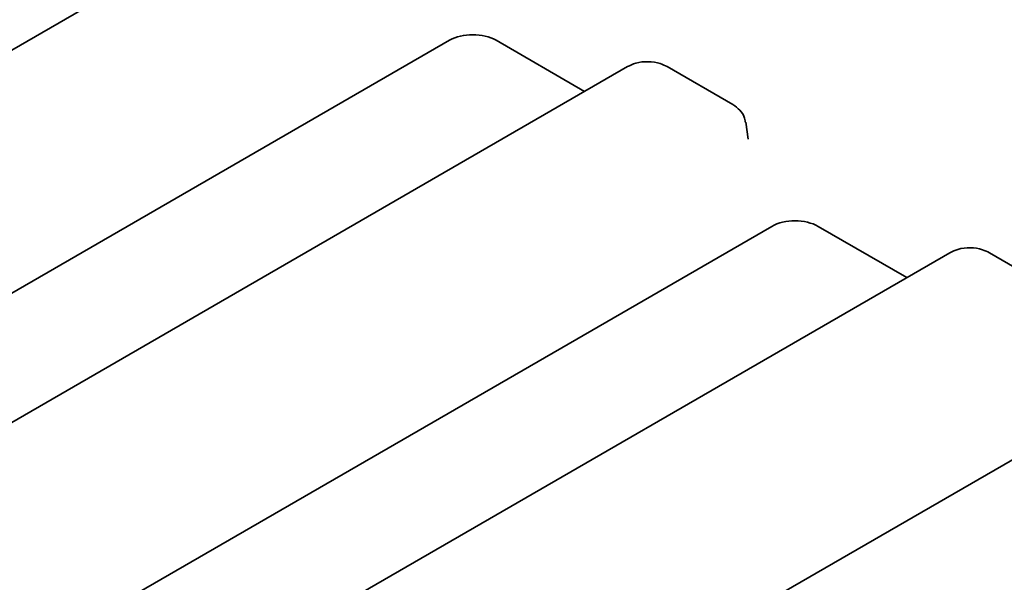
# Model space of a CAD drawing. Units: millimetres. Extents: x 75 to 2075, y 25 to 1460.
# Drawn here: x 1703 to 1746, y 960 to 985 of the extents above; entities that cross this region are included whole.
import ezdxf

# ---------------------------------------------------------------- set-up
doc = ezdxf.new("R2010")
doc.units = ezdxf.units.MM
doc.header["$LTSCALE"] = 5
doc.linetypes.add('SLD-Сплошная', pattern=[0])

msp = doc.modelspace()

# ---------------------------------------------------------------- linework, layer by layer
at = {"color": 7, "linetype": 'SLD-Сплошная', "lineweight": 35}
for p, q in [((1715.248, 990.855), (1679.06, 969.964)), ((1721.512, 983.925), (1686.426, 963.67)), ((1723.529, 983.923), (1727.375, 981.703)), ((1729.239, 982.779), (1693.05, 961.887)), ((1733.813, 981.131), (1730.959, 982.779)), ((1734.478, 979.639), (1734.368, 980.365)), ((1735.503, 975.848), (1693.872, 951.815)), ((1737.519, 975.847), (1741.366, 973.626)), ((1743.23, 974.702), (1705.02, 952.645)), ((1747.804, 973.055), (1744.95, 974.702)), ((1749.494, 967.771), (1707.62, 943.598))]:
    msp.add_line(p, q, dxfattribs=at)
for centre in [(1722.522, 983.337), (1736.512, 975.26)]:
    msp.add_ellipse(centre, major_axis=(1.429, -0.003), ratio=0.579923, start_param=0.790142, end_param=2.356377, dxfattribs=at)
for points, knots in [([(1730.959, 982.779), (1730.861, 982.827), (1730.611, 982.949), (1730.132, 983.017), (1729.628, 982.964), (1729.354, 982.834), (1729.239, 982.779)], [0, 0, 0, 0, 0.1883384, 0.4788167, 0.781441, 1, 1, 1, 1]), ([(1734.348, 980.374), (1734.338, 980.448), (1734.312, 980.639), (1734.123, 980.914), (1733.92, 981.056), (1733.813, 981.131)], [0, 0, 0, 0, 0.229954, 0.591745, 1, 1, 1, 1]), ([(1744.95, 974.702), (1744.852, 974.75), (1744.601, 974.873), (1744.123, 974.941), (1743.619, 974.888), (1743.345, 974.757), (1743.23, 974.702)], [0, 0, 0, 0, 0.188338, 0.478817, 0.781441, 1, 1, 1, 1])]:
    msp.add_open_spline(points, degree=3, knots=knots, dxfattribs=at)

doc.saveas('drawing.dxf')
